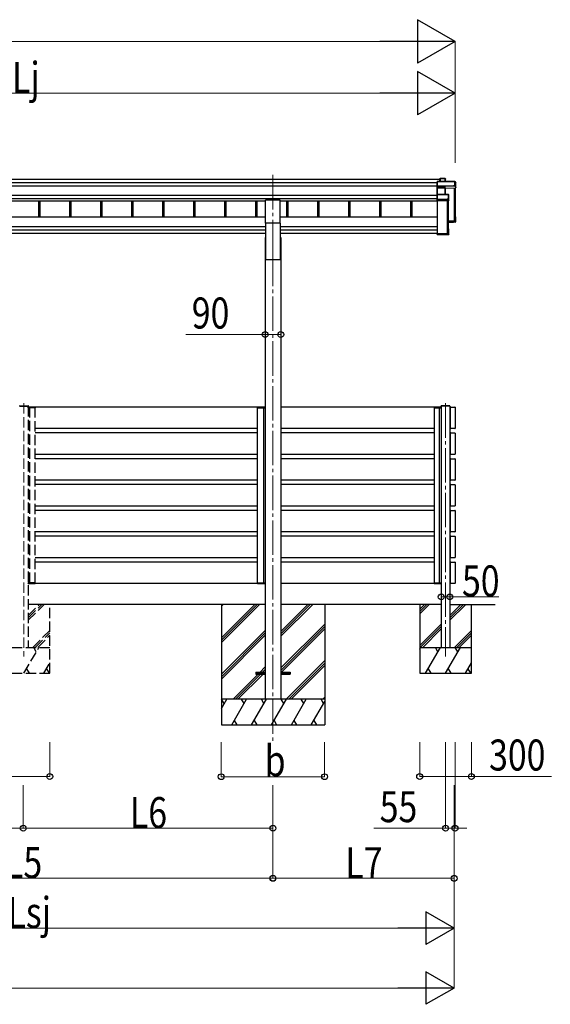
# Model space of a CAD drawing. Units: millimetres. Extents: x 0 to 33640, y 0 to 23760.
# Drawn here: x 21359 to 24440, y 4031 to 9748 of the extents above; entities that cross this region are included whole.
import ezdxf

# ---------------------------------------------------------------- set-up
doc = ezdxf.new("R2010")
doc.units = ezdxf.units.MM
doc.linetypes.add('YCENTER_1', pattern=[13, 10, -1, 1, -1])
doc.linetypes.add('YHIDDEN_1', pattern=[4, 3, -1])
for name, color, linetype, lineweight in [('YKK_12', 2, 'Continuous', 13), ('YKK_13', 4, 'Continuous', 30), ('YKK_A1', 4, 'Continuous', 30), ('YKK_D', 6, 'Continuous', 13)]:
    doc.layers.add(name, color=color, linetype=linetype, lineweight=lineweight)
doc.styles.add('text-b', font='extslim2.shx', dxfattribs={"width": 0.8, "bigfont": 'extfont2.shx'})

msp = doc.modelspace()

# ---------------------------------------------------------------- linework, layer by layer
at = {"layer": 'YKK_12', "linetype": 'YCENTER_1', "ltscale": 20}
for p, q in [((22829.8, 8846.7), (22829.8, 8400.7)), ((22829.8, 8400.7), (22829.8, 5547)), ((23831.7, 7520.8), (23831.7, 6049.7))]:
    msp.add_line(p, q, dxfattribs=at)
at = {"layer": 'YKK_12', "linetype": 'YHIDDEN_1', "ltscale": 20}
msp.add_line((21384.2, 7520.8), (21384.2, 6049.7), dxfattribs=at)
at = {"layer": 'YKK_13'}
for p, q in [((23783.6, 8808.5), (23782.7, 8807.5)), ((23782.7, 8782.1), (23782.7, 8807.5)), ((23783.7, 8808.1), (23783.7, 8781.7)), ((23885.7, 8808.1), (23783.7, 8808.1)), ((23783.9, 8808.6), (23885.7, 8808.6)), ((23798.7, 8825.3), (23799.6, 8826.3)), ((23798.7, 8808.6), (23798.7, 8825.3)), ((23799.6, 8808.6), (23799.6, 8826.3)), ((23799.7, 8826.4), (23829.3, 8826.4)), ((23829.3, 8825.9), (23799.9, 8825.9)), ((23799.9, 8825.9), (23799.9, 8808.6)), ((23829.3, 8825.9), (23829.3, 8826.4)), ((23829.3, 8808.6), (23829.3, 8825.9)), ((23829.7, 8826.1), (23831.5, 8823.1)), ((23829.8, 8825.9), (23829.8, 8808.6)), ((23831.5, 8822.9), (23829.8, 8825.9)), ((23831.5, 8808.6), (23831.5, 8822.9)), ((23885.7, 8808.1), (23885.7, 8808.6)), ((23885.7, 8786.2), (23885.7, 8808.1)), ((23886.2, 8808.3), (23890.6, 8800.8)), ((23890.7, 8800.5), (23886.2, 8808.1)), ((23886.2, 8808.1), (23886.2, 8786.2)), ((23783.6, 8781.4), (23782.7, 8782.1)), ((23782.7, 8772.6), (23782.7, 8782.1)), ((23783.8, 8771.6), (23782.7, 8772.6)), ((23782.7, 8731.8), (23782.7, 8772.6)), ((23783.7, 8781.7), (23830.2, 8781.7)), ((23783.7, 8781.2), (23783.7, 8771.8)), ((23830.2, 8781.2), (23783.7, 8781.2)), ((23783.7, 8771.8), (23829.7, 8771.8)), ((23783.7, 8771.3), (23783.7, 8732.8)), ((23829.7, 8771.3), (23783.7, 8771.3)), ((23829.7, 8771.8), (23829.7, 8771.3)), ((23829.7, 8732.8), (23829.7, 8771.3)), ((23830.2, 8781.7), (23878.2, 8783.8)), ((23878.2, 8783.3), (23830.2, 8781.2)), ((23830.2, 8781.2), (23830.2, 8781.2)), ((23830.2, 8771.8), (23830.2, 8781.2)), ((23830.2, 8771.8), (23830.2, 8771.8)), ((23830.2, 8771.8), (23830.2, 8771.8)), ((23830.2, 8771.2), (23830.2, 8732.8)), ((23831.1, 8768.9), (23830.2, 8771.2)), ((23830.7, 8771.7), (23831.6, 8769.3)), ((23831.1, 8732.8), (23831.1, 8769)), ((23831.6, 8769.3), (23890.7, 8771.9)), ((23878.2, 8783.8), (23878.2, 8786.2)), ((23878.2, 8786.2), (23885.7, 8786.2)), ((23878.2, 8783.8), (23878.2, 8783.3)), ((23878.2, 8782), (23878.2, 8783.3)), ((23886.7, 8782.4), (23878.2, 8782)), ((23886.2, 8786.2), (23886.7, 8785.4)), ((23886.7, 8782.4), (23886.7, 8785.4)), ((23886.7, 8782.4), (23890.7, 8771.9)), ((23890.7, 8771.9), (23890.7, 8800.5)), ((23783.6, 8732.7), (23782.7, 8731.8)), ((23782.7, 8704.8), (23782.7, 8731.8)), ((23783.6, 8704.1), (23782.7, 8704.8)), ((23782.7, 8699.4), (23782.7, 8704.8)), ((23782.7, 8699.4), (23782.7, 8699.4)), ((23783.7, 8698.6), (23782.7, 8699.4)), ((23783.7, 8732.8), (23848.2, 8732.8)), ((23783.7, 8732.4), (23783.7, 8704.5)), ((23848.2, 8732.4), (23783.7, 8732.4)), ((23783.7, 8704.5), (23840.6, 8704.5)), ((23783.7, 8703.9), (23783.7, 8698.6)), ((23840.6, 8703.9), (23783.7, 8703.9)), ((23783.7, 8698.6), (23850.1, 8698.6)), ((23840.6, 8707), (23848.2, 8707)), ((23840.6, 8704.5), (23840.6, 8707)), ((23840.6, 8704.5), (23840.6, 8703.9)), ((23840.6, 8702.7), (23840.6, 8703.9)), ((23848.6, 8702.7), (23840.6, 8702.7)), ((23848.2, 8732.8), (23848.2, 8732.4)), ((23848.2, 8707), (23848.2, 8732.4)), ((23848.5, 8732.7), (23850.4, 8731.3)), ((23850.1, 8698.6), (23848.6, 8702.7)), ((23850.6, 8730.9), (23848.7, 8732.3)), ((23848.7, 8732.3), (23848.7, 8706.9)), ((23848.7, 8706.9), (23849.1, 8706.1)), ((23849.1, 8703.2), (23849.1, 8706.1)), ((23849.1, 8703.2), (23850.6, 8699.1)), ((23850.6, 8699.1), (23850.6, 8730.9)), ((23846.7, 8575.6), (23888.2, 8577.4)), ((23883.9, 8580.7), (23883.9, 8577.2)), ((23886.7, 8604.1), (23890.2, 8604.1)), ((23886.7, 8604), (23890.5, 8604)), ((23886.7, 8603.2), (23889.7, 8603.2)), ((23886.7, 8599.2), (23888.2, 8601.7)), ((23886.7, 8601.7), (23888.2, 8601.7)), ((23888.2, 8577.4), (23888.2, 8601.7)), ((23889.7, 8603.2), (23890.5, 8603.9)), ((23889.7, 8603.2), (23889.7, 8576)), ((23890.7, 8575), (23890.7, 8603.6)), ((23889.7, 8576), (23846.7, 8574.1)), ((23846.7, 8573.1), (23890.7, 8575)), ((23878.2, 8571.3), (23846.7, 8569.9)), ((23850.1, 8534.5), (23846.7, 8534.5)), ((23846.7, 8533.6), (23849.7, 8533.6)), ((23848.2, 8532.1), (23846.7, 8532.1)), ((23848.2, 8504.2), (23848.2, 8532.1)), ((23850.5, 8534.4), (23849.7, 8533.6)), ((23849.7, 8533.6), (23849.7, 8502.7)), ((23878.2, 8571.3), (23850.6, 8570.1)), ((23850.6, 8502.2), (23850.6, 8534)), ((23886.7, 8572), (23878.2, 8571.6)), ((23878.2, 8571.6), (23878.2, 8571.3)), ((23886.7, 8572), (23890.7, 8575)), ((23890.7, 8575), (23889.7, 8576)), ((23890.7, 8575), (23890.7, 8575)), ((23782.7, 8509), (23784.7, 8509)), ((23782.7, 8509), (23782.7, 8508.6)), ((23782.7, 8508.6), (23782.7, 8502.7)), ((23782.7, 8508.6), (23784.7, 8508.6)), ((23849.7, 8502.7), (23782.7, 8502.7)), ((23783.7, 8501.7), (23782.7, 8502.7)), ((23782.7, 8502.7), (23782.7, 8502.7)), ((23782.7, 8502.7), (23782.7, 8501.3)), ((23783.6, 8500.4), (23782.7, 8501.3)), ((23783.7, 8501.7), (23850.1, 8501.7)), ((23783.7, 8500.3), (23783.7, 8501.7)), ((23840.6, 8500.3), (23783.7, 8500.3)), ((23840.6, 8500.3), (23783.7, 8500.3)), ((23784.7, 8508.6), (23784.7, 8509)), ((23784.7, 8508.6), (23784.7, 8504.2)), ((23784.7, 8504.2), (23848.2, 8504.2)), ((23840.6, 8500.6), (23840.6, 8500.3)), ((23848.6, 8500.6), (23840.6, 8500.6)), ((23840.6, 8500.3), (23840.6, 8500.3)), ((23846.3, 8504.9), (23846.3, 8504.2)), ((23850.1, 8501.7), (23848.6, 8500.6)), ((23850.4, 8501.8), (23848.9, 8500.7)), ((23850.5, 8501.8), (23849.7, 8502.7)), ((23806, 7503.7), (23806.1, 7505.3)), ((23857.3, 7503.7), (23806, 7503.7)), ((23856.2, 7506.2), (23807.1, 7506.2)), ((23857.3, 7503.7), (23857.2, 7505.3))]:
    msp.add_line(p, q, dxfattribs=at)
at = {"layer": 'YKK_13', "ltscale": 20}
for p, q in [((22787.3, 8567.1), (22787.3, 8700.3)), ((22872.3, 8700.3), (22787.3, 8700.3)), ((22872.3, 8567.1), (22872.3, 8700.3)), ((22872.3, 8567.1), (22787.3, 8567.1)), ((22729.8, 5957.7), (22729.8, 5948.7)), ((22729.8, 5957.7), (22784.8, 5957.7)), ((22729.8, 5948.7), (22784.8, 5948.7)), ((22729.9, 5958.5), (22729.9, 5949.5)), ((22729.9, 5958.5), (22784.9, 5958.5)), ((22729.9, 5949.5), (22784.9, 5949.5)), ((22874.8, 5957.7), (22929.8, 5957.7)), ((22874.8, 5948.7), (22929.8, 5948.7)), ((22874.9, 5958.5), (22929.9, 5958.5)), ((22874.9, 5949.5), (22929.9, 5949.5)), ((22929.8, 5957.7), (22929.8, 5948.7)), ((22929.9, 5958.5), (22929.9, 5949.5))]:
    msp.add_line(p, q, dxfattribs=at)
at = {"layer": 'YKK_13', "linetype": 'YHIDDEN_1', "ltscale": 20}
for p, q in [((21358.5, 7503.7), (21409.9, 7503.7)), ((21359.6, 7506.2), (21408.8, 7506.2)), ((21409.5, 7497.7), (21409.2, 7497.7)), ((21409.2, 7497.7), (21409.2, 7497.7)), ((21409.2, 7497.7), (21409.2, 7493.7)), ((21409.2, 7493.7), (21409.5, 7493.7)), ((21409.5, 7497.7), (21409.5, 7497.7)), ((21409.5, 7497.7), (21422, 7497.7)), ((21409.5, 7493.7), (21409.5, 7497.7)), ((21422, 7493.7), (21409.5, 7493.7)), ((21409.9, 7503.7), (21409.8, 7505.3)), ((21422.6, 7498.7), (21410.2, 7498.7)), ((21419.4, 7498.7), (21418.1, 7498.7)), ((21418.8, 7497.7), (21418.8, 7493.7)), ((21418.8, 7493.7), (21419.1, 7493.7)), ((21419.1, 7493.7), (21419.1, 7497.7)), ((21419.1, 7493.7), (21419.4, 7493.7)), ((21422, 7497.7), (21448.9, 7497.7)), ((21448.9, 7493.7), (21422, 7493.7)), ((21448.2, 7498.7), (21422.6, 7498.7)), ((21448.9, 7497.7), (21448.9, 7493.7)), ((21448.9, 7493.7), (21449.2, 7493.7)), ((21449.2, 7493.7), (21449.2, 7497.7)), ((21409.2, 6478.7), (21409.5, 6478.7)), ((21409.2, 6474.7), (21409.2, 6478.7)), ((21409.5, 6474.7), (21409.2, 6474.7)), ((21409.2, 6474.7), (21409.2, 6474.7)), ((21422, 6478.7), (21409.5, 6478.7)), ((21409.5, 6478.7), (21409.5, 6474.7)), ((21409.5, 6474.7), (21409.5, 6474.7)), ((21409.5, 6474.7), (21422, 6474.7)), ((21422.6, 6473.7), (21410.2, 6473.7)), ((21419.4, 6473.7), (21418.1, 6473.7)), ((21418.8, 6474.7), (21418.8, 6478.7)), ((21418.8, 6478.7), (21419.1, 6478.7)), ((21419.1, 6478.7), (21419.1, 6474.7)), ((21419.1, 6478.7), (21419.4, 6478.7)), ((21448.9, 6478.7), (21422, 6478.7)), ((21422, 6474.7), (21448.9, 6474.7)), ((21448.2, 6473.7), (21422.6, 6473.7)), ((21448.9, 6474.7), (21448.9, 6478.7)), ((21448.9, 6478.7), (21449.2, 6478.7)), ((21449.2, 6478.7), (21449.2, 6474.7))]:
    msp.add_line(p, q, dxfattribs=at)
at = {"layer": 'YKK_13', "ltscale": 2}
for p, q in [((22739.6, 7493.7), (22739.6, 7497.7)), ((22739.9, 7493.7), (22739.6, 7493.7)), ((22774.7, 7497.7), (22739.9, 7497.7)), ((22739.9, 7497.7), (22739.9, 7493.7)), ((22739.9, 7493.7), (22774.7, 7493.7)), ((22740.6, 7498.7), (22774.1, 7498.7)), ((22774.1, 7498.7), (22783.6, 7498.7)), ((22784.3, 7497.7), (22774.7, 7497.7)), ((22774.7, 7493.7), (22784.3, 7493.7)), ((22777.6, 7493.7), (22777.3, 7493.7)), ((22777.6, 7493.7), (22777.6, 7497.7)), ((22777.9, 7493.7), (22777.6, 7493.7)), ((22777.9, 7497.7), (22777.9, 7493.7)), ((22784.3, 7497.7), (22784.3, 7497.7)), ((22784.3, 7497.7), (22784.6, 7497.7)), ((22784.3, 7493.7), (22784.3, 7497.7)), ((22784.6, 7493.7), (22784.3, 7493.7)), ((22784.6, 7497.7), (22784.6, 7497.7)), ((22784.6, 7497.7), (22784.6, 7493.7)), ((23766.7, 7493.7), (23766.6, 7497.7)), ((23767, 7493.7), (23766.7, 7493.7)), ((23793.8, 7497.7), (23766.9, 7497.7)), ((23766.9, 7497.7), (23767, 7493.7)), ((23767, 7493.7), (23793.9, 7493.7)), ((23767.6, 7498.7), (23793.2, 7498.7)), ((23793.2, 7498.7), (23805.7, 7498.7)), ((23806.4, 7497.7), (23793.8, 7497.7)), ((23793.9, 7493.7), (23806.4, 7493.7)), ((23796.4, 7498.7), (23797.7, 7498.7)), ((23796.8, 7493.7), (23796.5, 7493.7)), ((23796.8, 7493.7), (23796.7, 7497.7)), ((23797.1, 7493.7), (23796.8, 7493.7)), ((23797, 7497.7), (23797.1, 7493.7)), ((23806.4, 7497.7), (23806.4, 7497.7)), ((23806.4, 7497.7), (23806.7, 7497.7)), ((23806.4, 7493.7), (23806.4, 7497.7)), ((23806.7, 7493.7), (23806.4, 7493.7)), ((23806.7, 7497.7), (23806.7, 7497.7)), ((23806.7, 7497.7), (23806.7, 7493.7)), ((22739.6, 6478.7), (22739.6, 6474.7)), ((22739.9, 6478.7), (22739.6, 6478.7)), ((22739.9, 6474.7), (22739.9, 6478.7)), ((22739.9, 6478.7), (22774.7, 6478.7)), ((22774.7, 6474.7), (22739.9, 6474.7)), ((22740.6, 6473.7), (22774.1, 6473.7)), ((22774.7, 6478.7), (22784.3, 6478.7)), ((22784.3, 6474.7), (22774.7, 6474.7)), ((22775.4, 6473.7), (22783.6, 6473.7)), ((22777.6, 6478.7), (22777.3, 6478.7)), ((22777.3, 6473.7), (22778.6, 6473.7)), ((22777.9, 6478.7), (22777.6, 6478.7)), ((22777.6, 6478.7), (22777.6, 6474.7)), ((22777.9, 6474.7), (22777.9, 6478.7)), ((22784.3, 6478.7), (22784.3, 6474.7)), ((22784.6, 6478.7), (22784.3, 6478.7)), ((22784.3, 6474.7), (22784.3, 6474.7)), ((22784.3, 6474.7), (22784.6, 6474.7)), ((22784.6, 6474.7), (22784.6, 6478.7)), ((22784.6, 6474.7), (22784.6, 6474.7)), ((23766.7, 6478.7), (23766.6, 6474.7)), ((23767, 6478.7), (23766.7, 6478.7)), ((23766.9, 6474.7), (23767, 6478.7)), ((23793.8, 6474.7), (23766.9, 6474.7)), ((23767, 6478.7), (23793.9, 6478.7)), ((23767.6, 6473.7), (23793.2, 6473.7)), ((23793.2, 6473.7), (23805.7, 6473.7)), ((23806.4, 6474.7), (23793.8, 6474.7)), ((23793.9, 6478.7), (23806.4, 6478.7)), ((23796.4, 6473.7), (23797.7, 6473.7)), ((23796.8, 6478.7), (23796.5, 6478.7)), ((23796.8, 6478.7), (23796.7, 6474.7)), ((23797.1, 6478.7), (23796.8, 6478.7)), ((23797, 6474.7), (23797.1, 6478.7)), ((23806.4, 6478.7), (23806.4, 6474.7)), ((23806.7, 6478.7), (23806.4, 6478.7)), ((23806.4, 6474.7), (23806.4, 6474.7)), ((23806.4, 6474.7), (23806.7, 6474.7)), ((23806.7, 6474.7), (23806.7, 6478.7)), ((23806.7, 6474.7), (23806.7, 6474.7))]:
    msp.add_line(p, q, dxfattribs=at)
at = {"layer": 'YKK_13'}
for centre, radius, start, end in [((23829.3, 8825.9), 0.5, 30.3331, 90), ((23829.4, 8824.5), 1.41, 74.1561, 94.6122), ((23829.3, 8825.9), 0.494, 359.981, 30.3232), ((23885.7, 8808.1), 0.5, 30.3331, 90), ((23885.9, 8806.7), 1.41, 74.1561, 94.6122), ((23885.7, 8808.1), 0.494, 359.981, 30.3232), ((23830.6, 8771.3), 0.63, 129.506, 184.7111), ((23830.7, 8771.2), 0.502, 92.8065, 179.3843), ((23885.9, 8784.8), 1.41, 74.1561, 94.6122), ((23848.2, 8732.3), 0.5, 54.4541, 90), ((23848.3, 8730.9), 1.41, 74.1561, 94.6122), ((23848.3, 8705.6), 1.41, 74.1561, 94.6122), ((23848.2, 8732.3), 0.498, 0.1799, 54.4332), ((22740.6, 7497.7), 1, 90, 180.5), ((22739.7, 7506.3), 8.6, 269.0002, 270.9998), ((22778.6, 7497.7), 1, 90, 180.5), ((22777.7, 7506.3), 8.6, 269.0002, 270.9998), ((22783.6, 7497.7), 1, 0, 90), ((22784.4, 7506.3), 8.6, 269.5002, 271.4998), ((23767.6, 7497.7), 1, 90, 180.5), ((23766.8, 7506.3), 8.6, 269.0002, 270.9998), ((23797.7, 7497.7), 1, 90, 180.5), ((23796.9, 7506.3), 8.6, 269.0002, 270.9998), ((23805.7, 7497.7), 1, 0, 90), ((23807.1, 7505.2), 1, 90, 176.5), ((23806.4, 7506.3), 8.6, 269.5002, 271.4998), ((23856.2, 7505.2), 1, 3.5, 90), ((22740.6, 6474.7), 1, 179.5, 270), ((22739.7, 6466.2), 8.6, 89.0002, 90.9998), ((22777.7, 6466.2), 8.6, 89.0002, 90.9998), ((22778.6, 6474.7), 1, 179.5, 270), ((22783.6, 6474.7), 1, 270, 0), ((22784.4, 6466.2), 8.6, 88.5002, 90.4998), ((23767.6, 6474.7), 1, 179.5, 270), ((23766.8, 6466.2), 8.6, 89.0002, 90.9998), ((23796.9, 6466.2), 8.6, 89.0002, 90.9998), ((23797.7, 6474.7), 1, 179.5, 270), ((23805.7, 6474.7), 1, 270, 0), ((23806.4, 6466.2), 8.6, 88.5002, 90.4998)]:
    msp.add_arc(centre, radius, start, end, dxfattribs=at)
at = {"layer": 'YKK_13', "linetype": 'YHIDDEN_1', "ltscale": 20}
for centre, radius, start, end in [((21359.6, 7505.2), 1, 90, 176.5), ((21408.8, 7505.2), 1, 3.5, 90), ((21410.2, 7497.7), 1, 90, 180), ((21409.4, 7506.3), 8.6, 268.5002, 270.4998), ((21418.1, 7497.7), 1, 359.5, 90), ((21419, 7506.3), 8.6, 269.0002, 270.9998), ((21448.2, 7497.7), 1, 359.5, 90), ((21449.1, 7506.3), 8.6, 269.0002, 270.9998), ((21410.2, 6474.7), 1, 180, 270), ((21409.4, 6466.2), 8.6, 89.5002, 91.4998), ((21418.1, 6474.7), 1, 270, 0.5), ((21419, 6466.2), 8.6, 89.0002, 90.9998), ((21448.2, 6474.7), 1, 270, 0.5), ((21449.1, 6466.2), 8.6, 89.0002, 90.9998)]:
    msp.add_arc(centre, radius, start, end, dxfattribs=at)
at = {"layer": 'YKK_13', "extrusion": (0, 0, -1)}
for centre, major_axis, ratio, start_param, end_param in [((23783.9, 8808.1), (-0.372, 0.372), 0.900404, 0.05236, 0.837758), ((23783.2, 8808.1), (0.372, 0.372), 0.900404, 6.230825, 7.016224), ((23799.2, 8825.9), (-0.499, -0.499), 0.052408, 2.408554, 3.193953), ((23799.9, 8825.9), (-0.499, 0.499), 0.052408, 0.733038, 1.518436), ((23831, 8822.8), (0.257, 0.444), 0.891995, 0.282585, 0.996046), ((23783.2, 8781.7), (0.372, 0.372), 0.900404, 0.733038, 1.487893), ((23783.2, 8781.7), (-0.498, 0.498), 0.083094, 2.303835, 3.05869), ((23784.2, 8771.3), (-0.498, 0.498), 0.083094, 5.445427, 6.200282), ((23784.2, 8771.3), (0.372, 0.372), 0.900404, 3.874631, 4.629486), ((23829.7, 8771.7), (-1, 0), 0.165356, 1.570796, 2.060487), ((23829.7, 8771.2), (-0.5, 0), 0.226184, 1.570796, 2.072891), ((23829.7, 8771.2), (-0.5, -0.046), 0.224394, 2.093456, 3.101071), ((23830.2, 8781.7), (-0.011, 0.5), 0.002284, 1.466126, 2.975819), ((23829.7, 8771.6), (-1, -0.045), 0.165035, 2.089855, 2.09275), ((23829.7, 8771.6), (-1, -0.045), 0.165035, 2.09275, 3.087887), ((23831.6, 8768.9), (-0.495, -0.086), 0.832908, 0.201713, 1.72523), ((23783.2, 8732.3), (0.5, 0.5), 0.02182, 5.550147, 6.305002), ((23783.2, 8732.3), (0.372, 0.372), 0.900404, 6.261369, 7.016224), ((23783.2, 8704.4), (0.372, 0.372), 0.900404, 0.733038, 1.487893), ((23783.2, 8704.4), (-0.498, 0.498), 0.083094, 2.303835, 3.05869), ((23848.6, 8703.2), (-0.479, 0.147), 0.993384, 2.845389, 4.412458), ((23850.2, 8699), (-0.498, -0.074), 0.830741, 4.10479, 4.888324), ((23850.2, 8730.9), (0.169, 0.473), 0.931403, 0.420333, 1.203868), ((23850.2, 8699), (0.289, 0.44), 0.847113, 0.91135, 1.694885), ((23890.1, 8603.6), (-0.474, -0.272), 0.885613, 2.040729, 2.826127), ((23890.2, 8603.7), (-0.491, 0.117), 0.873782, 2.089881, 2.161818), ((23890.2, 8603.7), (-0.257, 0.444), 0.891995, 1.432085, 2.145546), ((23850.2, 8534.1), (-0.498, 0.074), 0.830741, 1.394861, 2.178396), ((23850.2, 8534.1), (-0.289, 0.44), 0.847113, 1.446708, 2.230242), ((23783.2, 8500.8), (-0.5, 0.5), 0.02182, 3.119776, 3.874631), ((23848.6, 8501.1), (-0.479, 0.147), 0.993384, 3.790734, 4.412458), ((23850.2, 8502.2), (0.255, 0.46), 0.938446, 1.878424, 2.661958), ((23850.2, 8502.2), (-0.169, 0.473), 0.931403, 1.937725, 2.721259), ((22740.6, 6474.7), (0, 1), 0.7, 3.141593, 4.721116), ((22778.6, 6474.7), (0, 1), 0.7, 3.141593, 4.721116), ((22783.6, 6474.7), (0, 1), 0.7, 1.570796, 3.141593), ((23767.6, 6474.7), (0, 1), 0.7, 3.141593, 4.721116), ((23797.7, 6474.7), (0, 1), 0.7, 3.141593, 4.721116), ((23805.7, 6474.7), (0, 1), 0.7, 1.570796, 3.141593)]:
    msp.add_ellipse(centre, major_axis=major_axis, ratio=ratio, start_param=start_param, end_param=end_param, dxfattribs=at)
at = {"layer": 'YKK_13', "linetype": 'YHIDDEN_1', "ltscale": 20, "extrusion": (0, 0, -1)}
for centre, start_param, end_param in [((21410.2, 7497.7), 1.570796, 3.141593), ((21418.1, 7497.7), 3.141593, 4.721116), ((21448.2, 7497.7), 3.141593, 4.721116)]:
    msp.add_ellipse(centre, major_axis=(0, -1), ratio=0.7, start_param=start_param, end_param=end_param, dxfattribs=at)
at = {"layer": 'YKK_13'}
for centre, start_param, end_param in [((22740.6, 7497.7), 3.141593, 4.721116), ((22778.6, 7497.7), 3.141593, 4.721116), ((22783.6, 7497.7), 1.570796, 3.141593), ((23767.6, 7497.7), 3.141593, 4.721116), ((23797.7, 7497.7), 3.141593, 4.721116), ((23805.7, 7497.7), 1.570796, 3.141593)]:
    msp.add_ellipse(centre, major_axis=(0, -1), ratio=0.7, start_param=start_param, end_param=end_param, dxfattribs=at)
at = {"layer": 'YKK_13', "linetype": 'YHIDDEN_1', "ltscale": 20}
for centre, start_param, end_param in [((21410.2, 6474.7), 1.570796, 3.141593), ((21418.1, 6474.7), 3.141593, 4.721116), ((21448.2, 6474.7), 3.141593, 4.721116)]:
    msp.add_ellipse(centre, major_axis=(0, 1), ratio=0.7, start_param=start_param, end_param=end_param, dxfattribs=at)
at = {"layer": 'YKK_A1'}
for p, q in [((18962.2, 8822.2), (23798.7, 8822.2)), ((18962.2, 8803.6), (23782.7, 8803.6)), ((18962.2, 8783.7), (23782.7, 8783.7)), ((23881.6, 8771.5), (23881.6, 8578.5)), ((23884.7, 8771.6), (23884.7, 8581.5)), ((23885.2, 8771.7), (23885.2, 8578.8)), ((23886.7, 8771.7), (23886.7, 8578.8)), ((18962.2, 8729.8), (23782.7, 8729.8)), ((18962.2, 8709.9), (23782.7, 8709.9)), ((19972.3, 8696.9), (22787.3, 8696.9)), ((21468.8, 8696.9), (21468.8, 8601)), ((21476.9, 8696.9), (21476.9, 8601)), ((21648.8, 8696.9), (21648.8, 8601)), ((21656.9, 8696.9), (21656.9, 8601)), ((21828.8, 8696.9), (21828.8, 8601)), ((21836.9, 8696.9), (21836.9, 8601)), ((22008.8, 8696.9), (22008.8, 8601)), ((22016.9, 8696.9), (22016.9, 8601)), ((22188.8, 8696.9), (22188.8, 8601)), ((22196.9, 8696.9), (22196.9, 8601)), ((22368.8, 8696.9), (22368.8, 8601)), ((22376.9, 8696.9), (22376.9, 8601)), ((22548.8, 8696.9), (22548.8, 8601)), ((22556.9, 8696.9), (22556.9, 8601)), ((22728.8, 8696.9), (22728.8, 8601)), ((22736.9, 8696.9), (22736.9, 8601)), ((22872.3, 8696.9), (23785.2, 8696.9)), ((22908.8, 8696.9), (22908.8, 8601)), ((22916.9, 8696.9), (22916.9, 8601)), ((23088.8, 8696.9), (23088.8, 8601)), ((23096.9, 8696.9), (23096.9, 8601)), ((23268.8, 8696.9), (23268.8, 8601)), ((23276.9, 8696.9), (23276.9, 8601)), ((23448.8, 8696.9), (23448.8, 8601)), ((23456.9, 8696.9), (23456.9, 8601)), ((23628.8, 8696.9), (23628.8, 8601)), ((23636.9, 8696.9), (23636.9, 8601)), ((23785.2, 8504.9), (23785.2, 8698.6)), ((23841.6, 8698.6), (23841.6, 8504.9)), ((23845.2, 8698.6), (23845.2, 8505.2)), ((23846.7, 8698.6), (23846.7, 8505.2)), ((23881.6, 8578.5), (23846.7, 8578.5)), ((23881.6, 8578.5), (23846.7, 8578.5)), ((23884.7, 8581.5), (23881.8, 8578.6)), ((23886.4, 8578.5), (23885.5, 8578.5)), ((23841.6, 8504.9), (23785.2, 8504.9)), ((23844.7, 8507.9), (23841.8, 8505)), ((23846.4, 8504.9), (23845.5, 8504.9)), ((23806.7, 7503.7), (23806.7, 6103.2)), ((23856.7, 7503.7), (23856.7, 6103.2)), ((23861.4, 7375.2), (23861.4, 7497.2)), ((23862.7, 7498.5), (23885.7, 7498.5)), ((23887, 7497.2), (23887, 7375.2)), ((23861.4, 7225.2), (23861.4, 7347.2)), ((23885.7, 7373.9), (23862.7, 7373.9)), ((23862.7, 7348.5), (23885.7, 7348.5)), ((23887, 7347.2), (23887, 7225.2)), ((23885.7, 7223.9), (23862.7, 7223.9)), ((23861.4, 7075.2), (23861.4, 7197.2)), ((23862.7, 7198.5), (23885.7, 7198.5)), ((23887, 7197.2), (23887, 7075.2)), ((23861.4, 6925.2), (23861.4, 7047.2)), ((23885.7, 7073.9), (23862.7, 7073.9)), ((23862.7, 7048.5), (23885.7, 7048.5)), ((23887, 7047.2), (23887, 6925.2)), ((23885.7, 6923.9), (23862.7, 6923.9)), ((23861.4, 6775.2), (23861.4, 6897.2)), ((23862.7, 6898.5), (23885.7, 6898.5)), ((23887, 6897.2), (23887, 6775.2)), ((23861.4, 6625.2), (23861.4, 6747.2)), ((23885.7, 6773.9), (23862.7, 6773.9)), ((23862.7, 6748.5), (23885.7, 6748.5)), ((23887, 6747.2), (23887, 6625.2)), ((23861.4, 6475.2), (23861.4, 6597.2)), ((23885.7, 6623.9), (23862.7, 6623.9)), ((23862.7, 6598.5), (23885.7, 6598.5)), ((23887, 6597.2), (23887, 6475.2)), ((23885.7, 6473.9), (23862.7, 6473.9)), ((22530.1, 6353.2), (22530.1, 5653.2)), ((22530.1, 6159.1), (22724.2, 6353.2)), ((22530.1, 6144.9), (22738.4, 6353.2)), ((22530.1, 6130.8), (22752.5, 6353.2)), ((22530.1, 6342.9), (22540.4, 6353.2)), ((22875.3, 6167.6), (23060.9, 6353.2)), ((22875.3, 6181.8), (23046.7, 6353.2)), ((22875.3, 6195.9), (23032.6, 6353.2)), ((23130.1, 6353.2), (23130.1, 5653.2)), ((22875.3, 5983.8), (23130.1, 6238.6)), ((22530.1, 5946.9), (22784.9, 6201.7)), ((22530.1, 5932.8), (22784.9, 6187.6)), ((22875.3, 5969.6), (23130.1, 6224.4)), ((22877.5, 5957.7), (23130.1, 6210.3)), ((22530.1, 5918.6), (22784.9, 6173.4)), ((22906.9, 5803.2), (23130.1, 6026.4)), ((22921, 5803.2), (23130.1, 6012.3)), ((22598.5, 5803.2), (22744, 5948.7)), ((22612.6, 5803.2), (22758.1, 5948.7)), ((22626.8, 5803.2), (22772.3, 5948.7)), ((22753, 5957.7), (22784.9, 5989.6)), ((22767.1, 5957.7), (22784.9, 5975.5)), ((22781.3, 5957.7), (22784.9, 5961.3)), ((22935.2, 5803.2), (23130.1, 5998.1)), ((23130.1, 5803.2), (22530.1, 5803.2)), ((22530.1, 5748.9), (22561.4, 5803.2)), ((22546.4, 5777.3), (22531.4, 5803.2)), ((22590.3, 5653.2), (22676.9, 5803.2)), ((22661.9, 5777.3), (22646.9, 5803.2)), ((22705.7, 5653.2), (22792.3, 5803.2)), ((22777.3, 5777.3), (22762.3, 5803.2)), ((22821.2, 5653.2), (22907.8, 5803.2)), ((22892.8, 5777.3), (22877.8, 5803.2)), ((22936.7, 5653.2), (23023.3, 5803.2)), ((23008.3, 5777.3), (22993.3, 5803.2)), ((23052.2, 5653.2), (23130.1, 5788.2)), ((23123.8, 5777.3), (23108.8, 5803.2)), ((23119, 5803.2), (23130.1, 5814.3)), ((22605.3, 5679.2), (22620.3, 5653.2)), ((22720.7, 5679.2), (22735.7, 5653.2)), ((22836.2, 5679.2), (22851.2, 5653.2)), ((22951.7, 5679.2), (22966.7, 5653.2)), ((23067.2, 5679.2), (23082.2, 5653.2)), ((22530.1, 5653.2), (23130.1, 5653.2))]:
    msp.add_line(p, q, dxfattribs=at)
at = {"layer": 'YKK_A1', "ltscale": 20}
for p, q in [((22787.3, 8601), (19972.3, 8601)), ((23785.2, 8601), (22872.3, 8601)), ((22787.3, 8545.5), (19972.3, 8545.5)), ((22787.3, 8525.7), (19972.3, 8525.7)), ((22787.3, 8567.1), (22787.3, 8353.8)), ((22872.3, 8567.1), (22872.3, 8353.8)), ((23785.2, 8545.5), (22872.3, 8545.5)), ((23785.2, 8525.7), (22872.3, 8525.7)), ((22787.3, 8507.3), (19972.3, 8507.3)), ((22784.6, 8482.8), (22784.6, 6449.2)), ((22784.6, 8482.8), (22787.3, 8482.8)), ((23785.2, 8507.3), (22872.3, 8507.3)), ((22875, 8482.8), (22872.3, 8482.8)), ((22875, 8482.8), (22875, 6599.2)), ((23784.7, 8507.3), (23785.2, 8507.3)), ((22872.3, 8353.8), (22787.3, 8353.8)), ((22739.7, 7498.2), (21449.1, 7498.2)), ((22739.6, 6478.7), (22739.6, 7493.7)), ((22777.6, 6478.7), (22777.6, 7493.7)), ((23766.6, 7498.2), (22875, 7498.2)), ((23766.7, 6477.8), (23766.7, 7494.9)), ((23796.7, 6478.7), (23796.7, 7493.7)), ((23861.8, 7498.2), (23856.7, 7498.2)), ((22739.6, 7374.2), (21449.2, 7374.2)), ((22739.6, 7348.2), (21449.2, 7348.2)), ((23766.5, 7374.2), (22875, 7374.2)), ((23766.6, 7348.2), (22875, 7348.2)), ((23861.8, 7374.2), (23856.7, 7374.2)), ((23861.8, 7348.2), (23856.7, 7348.2)), ((22739.6, 7224.2), (21449.2, 7224.2)), ((23766.5, 7224.2), (22875, 7224.2)), ((23861.8, 7224.2), (23856.7, 7224.2)), ((22739.6, 7198.2), (21449.2, 7198.2)), ((23766.5, 7198.2), (22875, 7198.2)), ((23861.8, 7198.2), (23856.7, 7198.2)), ((22739.6, 7074.2), (21449.2, 7074.2)), ((22739.6, 7048.2), (21449.2, 7048.2)), ((23766.5, 7074.2), (22875, 7074.2)), ((23766.5, 7048.2), (22875, 7048.2)), ((23861.8, 7074.2), (23856.7, 7074.2)), ((23861.8, 7048.2), (23856.7, 7048.2)), ((22739.6, 6924.2), (21449.2, 6924.2)), ((23766.5, 6924.2), (22875, 6924.2)), ((23861.8, 6924.2), (23856.7, 6924.2)), ((22739.6, 6898.2), (21449.2, 6898.2)), ((23766.5, 6898.2), (22875, 6898.2)), ((23861.8, 6898.2), (23856.7, 6898.2)), ((22739.6, 6774.2), (21449.2, 6774.2)), ((22739.6, 6748.2), (21449.2, 6748.2)), ((23766.5, 6774.2), (22875, 6774.2)), ((23766.5, 6748.2), (22875, 6748.2)), ((23861.8, 6774.2), (23856.7, 6774.2)), ((23861.8, 6748.2), (23856.7, 6748.2)), ((22739.9, 6624.2), (21449.2, 6624.2)), ((22739.6, 6598.2), (21449.2, 6598.2)), ((22875, 6599.2), (22874.8, 5803.2)), ((23766.5, 6624.2), (22875, 6624.2)), ((23766.5, 6598.2), (22875, 6598.2)), ((23861.8, 6624.2), (23856.7, 6624.2)), ((23861.8, 6598.2), (23856.7, 6598.2)), ((22739.9, 6474.2), (21449.1, 6474.2)), ((23766.8, 6474.2), (22875, 6474.2)), ((23861.8, 6474.2), (23856.7, 6474.2)), ((22784.6, 6449.2), (22784.8, 5803.2)), ((22784.6, 6353.2), (21409.2, 6353.2)), ((23806.7, 6353.2), (22874.9, 6353.2)), ((23681.7, 6353.2), (23681.7, 5953.2)), ((23681.7, 6325.9), (23709, 6353.2)), ((23681.7, 6311.7), (23723.2, 6353.2)), ((23681.7, 6297.6), (23737.3, 6353.2)), ((23856.7, 6260.5), (23949.4, 6353.2)), ((23856.7, 6274.6), (23935.3, 6353.2)), ((23856.7, 6288.8), (23921.1, 6353.2)), ((23856.7, 6353.2), (24120.2, 6353.2)), ((23981.7, 5953.2), (23981.7, 6353.2)), ((23681.7, 6113.8), (23806.7, 6238.8)), ((23685.3, 6103.2), (23806.7, 6224.6)), ((23699.4, 6103.2), (23806.7, 6210.5)), ((23883.3, 6103.2), (23981.7, 6201.6)), ((23897.4, 6103.2), (23981.7, 6187.5)), ((23911.6, 6103.2), (23981.7, 6173.3)), ((23681.7, 6093.4), (23687.3, 6103.2)), ((23681.7, 6103.2), (23981.7, 6103.2)), ((23716.2, 5953.2), (23802.8, 6103.2)), ((23787.8, 6077.3), (23772.8, 6103.2)), ((23831.7, 5953.2), (23918.3, 6103.2)), ((23903.3, 6077.3), (23888.3, 6103.2)), ((23947.1, 5953.2), (23981.7, 6013)), ((23681.7, 5953.2), (23981.7, 5953.2)), ((23731.2, 5979.2), (23746.2, 5953.2)), ((23846.7, 5979.2), (23861.7, 5953.2)), ((23962.1, 5979.2), (23977.1, 5953.2))]:
    msp.add_line(p, q, dxfattribs=at)
at = {"layer": 'YKK_A1', "linetype": 'YHIDDEN_1', "ltscale": 20}
for p, q in [((21409.2, 7503.7), (21409.2, 6103.2)), ((21419.2, 6478.7), (21419.2, 7493.7)), ((21449.2, 6477.8), (21449.2, 7494.9)), ((21409.2, 6260.5), (21502, 6353.2)), ((21409.2, 6274.6), (21487.8, 6353.2)), ((21409.2, 6288.8), (21473.7, 6353.2)), ((21534.2, 5953.2), (21534.2, 6353.2)), ((21435.8, 6103.2), (21534.2, 6201.6)), ((21450, 6103.2), (21534.2, 6187.5)), ((21464.1, 6103.2), (21534.2, 6173.3)), ((21234.2, 6103.2), (21534.2, 6103.2)), ((21384.2, 5953.2), (21470.8, 6103.2)), ((21455.8, 6077.3), (21440.8, 6103.2)), ((21499.7, 5953.2), (21534.2, 6013)), ((21234.2, 5953.2), (21534.2, 5953.2)), ((21399.2, 5979.2), (21414.2, 5953.2)), ((21514.7, 5979.2), (21529.7, 5953.2))]:
    msp.add_line(p, q, dxfattribs=at)
at = {"layer": 'YKK_A1'}
for centre, radius, start, end in [((23881.6, 8578.8), 0.301, 269.973, 314.8049), ((23884.9, 8581.3), 0.3, 0.2936, 134.9285), ((23885.5, 8578.8), 0.299, 180.1578, 270.1569), ((23886.4, 8578.8), 0.299, 269.8431, 359.8422), ((23841.6, 8505.2), 0.301, 269.973, 314.8049), ((23844.9, 8507.7), 0.3, 0.2936, 134.9285), ((23845.5, 8505.2), 0.299, 180.1578, 270.1569), ((23846.4, 8505.2), 0.299, 269.8431, 359.8422), ((23862.7, 7497.2), 1.3, 90, 179.2203), ((23862.7, 7497.2), 1.3, 179.2203, 180), ((23885.7, 7497.2), 1.3, 0, 90), ((23862.7, 7375.2), 1.3, 180, 270), ((23862.7, 7347.2), 1.3, 90, 179.2203), ((23862.7, 7347.2), 1.3, 179.2203, 180), ((23885.7, 7375.2), 1.3, 270, 0), ((23885.7, 7347.2), 1.3, 0, 90), ((23862.7, 7225.2), 1.3, 180, 270), ((23885.7, 7225.2), 1.3, 270, 0), ((23862.7, 7197.2), 1.3, 90, 180), ((23885.7, 7197.2), 1.3, 0, 90), ((23862.7, 7075.2), 1.3, 180, 270), ((23862.7, 7047.2), 1.3, 90, 180), ((23885.7, 7075.2), 1.3, 270, 0), ((23885.7, 7047.2), 1.3, 0, 90), ((23862.7, 6925.2), 1.3, 180, 270), ((23885.7, 6925.2), 1.3, 270, 0), ((23862.7, 6897.2), 1.3, 90, 180), ((23885.7, 6897.2), 1.3, 0, 90), ((23862.7, 6775.2), 1.3, 180, 270), ((23862.7, 6747.2), 1.3, 90, 180), ((23885.7, 6775.2), 1.3, 270, 0), ((23885.7, 6747.2), 1.3, 0, 90), ((23862.7, 6625.2), 1.3, 180, 270), ((23862.7, 6597.2), 1.3, 90, 180), ((23885.7, 6625.2), 1.3, 270, 0), ((23885.7, 6597.2), 1.3, 0, 90), ((23862.7, 6475.2), 1.3, 180, 270), ((23885.7, 6475.2), 1.3, 270, 0)]:
    msp.add_arc(centre, radius, start, end, dxfattribs=at)
at = {"layer": 'YKK_D', "lineweight": -2}
for p, q in [((23886.7, 9622.2), (23668.5, 9748.2)), ((23668.5, 9748.2), (23668.5, 9496.2)), ((23886.7, 9622.2), (23450.2, 9622.2)), ((23886.7, 9622.2), (23668.5, 9496.2)), ((23886.7, 9322.2), (23668.5, 9448.2)), ((23668.5, 9448.2), (23668.5, 9196.2)), ((23886.7, 9322.2), (23450.2, 9322.2)), ((23886.7, 9322.2), (23668.5, 9196.2)), ((23881.7, 4473.2), (23718, 4567.7)), ((23718, 4567.7), (23718, 4378.7)), ((23881.7, 4473.2), (23554.4, 4473.2)), ((23881.7, 4473.2), (23718, 4378.7)), ((23881.7, 4125.2), (23718, 4219.7)), ((23718, 4219.7), (23718, 4030.7)), ((23881.7, 4125.2), (23554.4, 4125.2)), ((23881.7, 4125.2), (23718, 4030.7))]:
    msp.add_line(p, q, dxfattribs=at)
at = {"layer": 'YKK_D'}
for p, q in [((14274.7, 9622.2), (23634.7, 9622.2)), ((23886.7, 8918.9), (23886.7, 9623.2)), ((19206.7, 9322.2), (23634.7, 9322.2)), ((23886.7, 8917.9), (23886.7, 9323.2)), ((23806.7, 6104.2), (23806.7, 6397.6)), ((23806.7, 6396.6), (23856.7, 6396.6)), ((23856.7, 6104.2), (23856.7, 6397.6)), ((23856.7, 6396.6), (24141.2, 6396.6)), ((21534.2, 5553.2), (21534.2, 5352.2)), ((22529.6, 5553.2), (22529.6, 5351.2)), ((23129.6, 5553.2), (23129.6, 5351.2)), ((23681.7, 5553.2), (23681.7, 5352.2)), ((23831.7, 5553.2), (23831.7, 5052.2)), ((23886.7, 5553.2), (23886.7, 5052.2)), ((23981.7, 5553.2), (23981.7, 5352.2)), ((21534.2, 5353.2), (21234.2, 5353.2)), ((22529.6, 5352.2), (23129.6, 5352.2)), ((23681.7, 5353.2), (23981.7, 5353.2)), ((23981.7, 5353.2), (24446.1, 5353.2)), ((21379.8, 5303.6), (21379.8, 5052.2)), ((21379.8, 5303.6), (21379.8, 5052.2)), ((22829.8, 5303.6), (22829.8, 4761.2)), ((22829.8, 5303.6), (22829.8, 5052.2)), ((23881.7, 5303.6), (23881.7, 4472.2)), ((23881.8, 5303.6), (23881.8, 4761.2)), ((19929.8, 5053.2), (21379.8, 5053.2)), ((21379.8, 5053.2), (22829.8, 5053.2)), ((23831.7, 5053.2), (23414.5, 5053.2)), ((23886.7, 5053.2), (23831.7, 5053.2)), ((23886.7, 5053.2), (23954.7, 5053.2)), ((22829.8, 5003.2), (22829.8, 4762.2)), ((23881.7, 4939.7), (23881.7, 4124.2)), ((19929.8, 4763.2), (22829.8, 4763.2)), ((23881.8, 4762.2), (22829.8, 4762.2)), ((19210.7, 4473.2), (23692.7, 4473.2)), ((23692.7, 4125.2), (14206.9, 4125.2))]:
    msp.add_line(p, q, dxfattribs=at)
at = {"layer": 'YKK_D', "ltscale": 20}
for p, q in [((22784.6, 7948), (22784.6, 7918.9)), ((22784.6, 7919.9), (22323.5, 7919.9)), ((22875, 7919.9), (22784.6, 7919.9)), ((22875, 7946.1), (22875, 7918.9))]:
    msp.add_line(p, q, dxfattribs=at)
at = {"layer": 'YKK_D', "linetype": 'ByBlock', "lineweight": -2}
for centre in [(22784.6, 7919.9), (22875, 7919.9), (23806.7, 6396.6), (23856.7, 6396.6), (21534.2, 5353.2), (22529.6, 5352.2), (23129.6, 5352.2), (23681.7, 5353.2), (23981.7, 5353.2), (21379.8, 5053.2), (21379.8, 5053.2), (22829.8, 5053.2), (23831.7, 5053.2), (23886.7, 5053.2), (22829.8, 4763.2), (22829.8, 4762.2), (23881.8, 4762.2)]:
    msp.add_circle(centre, 17, dxfattribs=at)

# ---------------------------------------------------------------- texts
at = {"layer": 'YKK_D', "style": 'text-b', "width": 0.8}
for s, p in [('Lj', (21315.1, 9323)), ('50', (23927.3, 6399.3)), ('b', (22781.6, 5354.9)), ('300', (24084.7, 5388.2)), ('55', (23449.5, 5088.2)), ('L6', (21999.2, 5054)), ('L5', (21274.2, 4764)), ('L7', (23250.2, 4763)), ('Lsj', (21288.5, 4474))]:
    msp.add_text(s, height=180, dxfattribs=at).set_placement(p)
msp.add_text('90', height=180, rotation=360, dxfattribs=at).set_placement((22358.5, 7954.9))

doc.saveas('drawing.dxf')
